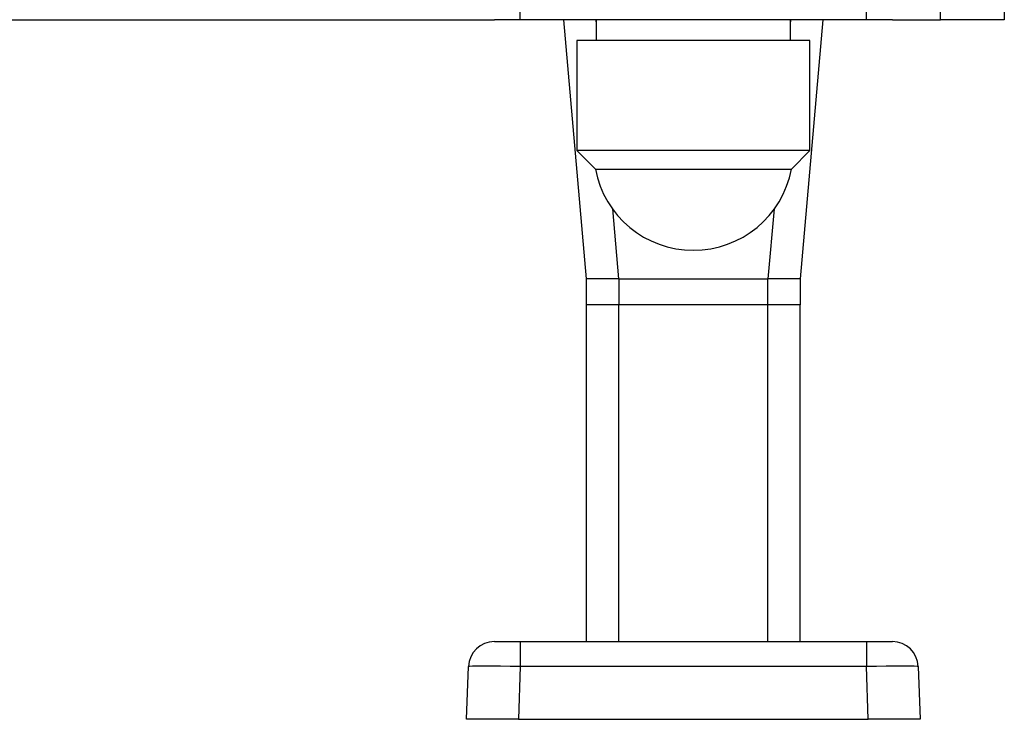
# Model space of a CAD drawing. Extents: x 0 to 841, y 0 to 594.
# Drawn here: x 316 to 331, y 503 to 513 of the extents above; entities that cross this region are included whole.
import ezdxf

# ---------------------------------------------------------------- set-up
doc = ezdxf.new("R2010")
doc.units = 0
doc.layers.get('0').update_dxf_attribs({"linetype": 'CONTINUOUS'})

msp = doc.modelspace()

# ---------------------------------------------------------------- linework, layer by layer
at = {"color": 7, "linetype": 'CONTINUOUS'}
for p, q in [((330.9545, 514.5963), (330.9545, 513.3963)), ((315.1545, 513.3963), (323.0827, 513.3963)), ((323.4825, 513.3963), (323.0827, 513.3963)), ((328.8266, 513.3963), (323.4825, 513.3963)), ((324.5045, 509.3963), (324.1545, 513.3963)), ((324.6545, 513.3963), (324.6545, 513.0763)), ((327.6545, 513.0763), (327.6545, 513.3963)), ((328.1545, 513.3963), (327.8045, 509.3963)), ((329.2263, 513.3963), (328.8266, 513.3963)), ((329.2263, 513.3963), (329.972, 513.3963)), ((330.9545, 513.3963), (329.972, 513.3963)), ((324.3545, 513.0763), (324.3545, 511.3763)), ((327.9545, 513.0763), (324.3545, 513.0763)), ((327.9545, 511.3763), (327.9545, 513.0763)), ((324.3545, 511.3763), (324.6415, 511.0894)), ((327.9545, 511.3763), (324.3545, 511.3763)), ((327.6676, 511.0894), (327.9545, 511.3763)), ((324.6415, 511.0894), (325.327, 511.0894)), ((325.327, 511.0894), (327.6676, 511.0894)), ((324.5045, 508.9963), (324.5045, 509.3963)), ((324.5045, 509.3963), (324.5059, 509.3963)), ((324.9984, 509.3963), (324.5059, 509.3963)), ((324.9984, 509.3963), (327.3107, 509.3963)), ((325.0045, 509.3963), (327.3045, 509.3963)), ((327.8032, 509.3963), (327.3107, 509.3963)), ((327.8032, 509.3963), (327.8045, 509.3963)), ((327.8045, 509.3963), (327.8045, 508.9963)), ((324.5045, 503.7963), (324.5045, 508.9963)), ((325.0045, 508.9963), (324.5045, 508.9963)), ((327.3045, 508.9963), (325.0045, 508.9963)), ((327.8045, 508.9963), (327.3045, 508.9963)), ((327.8045, 503.7963), (327.8045, 508.9963)), ((323.0827, 503.7963), (323.4825, 503.7963)), ((323.4825, 503.7963), (328.8266, 503.7963)), ((328.8266, 503.7963), (329.2263, 503.7963)), ((322.6545, 502.5963), (322.6829, 503.4103)), ((329.6261, 503.4103), (329.6545, 502.5963)), ((323.454, 502.5963), (322.6545, 502.5963)), ((323.454, 502.5963), (328.855, 502.5963)), ((329.6545, 502.5963), (328.855, 502.5963))]:
    msp.add_line(p, q, dxfattribs=at)
at = {"color": 8, "linetype": 'CONTINUOUS'}
for p, q in [((329.972, 513.3963), (329.972, 514.3963)), ((323.4825, 513.3963), (323.4825, 513.7824)), ((328.8266, 513.3963), (328.8266, 513.7824)), ((324.6484, 513.3963), (324.6545, 513.326)), ((327.6545, 513.326), (327.6607, 513.3963)), ((324.9037, 510.4779), (324.9984, 509.3963)), ((327.3107, 509.3963), (327.4053, 510.4779)), ((325.0045, 509.3963), (325.0045, 508.9963)), ((327.3045, 508.9963), (327.3045, 509.3963)), ((325.0045, 503.7963), (325.0045, 508.9963)), ((327.3045, 503.7963), (327.3045, 508.9963)), ((323.4825, 503.7963), (323.4825, 503.4103)), ((328.8266, 503.7963), (328.8266, 503.4103)), ((323.4825, 503.4103), (323.454, 502.5963)), ((328.8266, 503.4103), (323.4825, 503.4103)), ((328.855, 502.5963), (328.8266, 503.4103))]:
    msp.add_line(p, q, dxfattribs=at)
for points in [[(323.4825, 503.4103), (323.3265, 503.4128), (323.1766, 503.4146), (323.0384, 503.4157), (322.9173, 503.4161), (322.8178, 503.4157), (322.7439, 503.4146), (322.6984, 503.4128), (322.6829, 503.4103)], [(329.6261, 503.4103), (329.6107, 503.4128), (329.5651, 503.4146), (329.4912, 503.4157), (329.3918, 503.4161), (329.2707, 503.4157), (329.1325, 503.4146), (328.9825, 503.4128), (328.8266, 503.4103)]]:
    msp.add_lwpolyline(points, dxfattribs=at)
at = {"color": 7, "linetype": 'CONTINUOUS'}
for centre, radius, start, end in [((326.1545, 511.3763), 1.54, 190.73969, 349.26031), ((323.0827, 503.3963), 0.4, 90, 178), ((329.2263, 503.3963), 0.4, 2, 90)]:
    msp.add_arc(centre, radius, start, end, dxfattribs=at)

doc.saveas('drawing.dxf')
